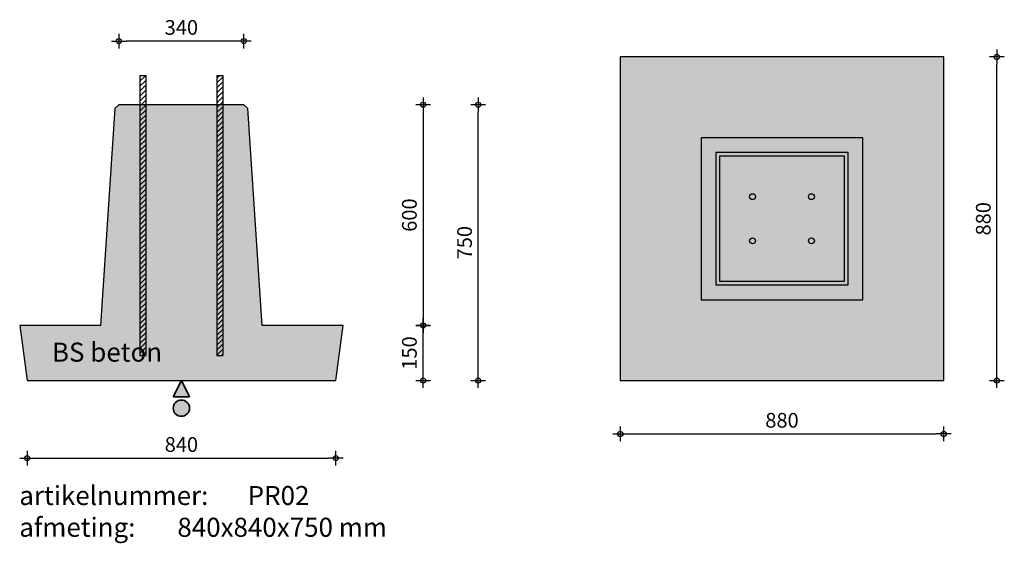
# Model space of a CAD drawing. Units: millimetres. Extents: x 62184 to 64863, y 13520 to 14944.
import ezdxf

# ---------------------------------------------------------------- set-up
doc = ezdxf.new("R2010")
doc.units = ezdxf.units.MM
doc.layers.get('0').update_dxf_attribs({"lineweight": 25})
doc.layers.get('Defpoints').update_dxf_attribs({"lineweight": 25})
for name, color, linetype, lineweight in [('Arcering', 252, 'Continuous', 25), ('Betonelement dsn', 3, 'Continuous', 25), ('Maatvoering', 1, 'Continuous', 25), ('ST-kader3', 3, 'Continuous', 35), ('Tekst 2', 4, 'Continuous', 30)]:
    doc.layers.add(name, color=color, linetype=linetype, lineweight=lineweight)
doc.dimstyles.new('1-10', dxfattribs={"dimscale": 2, "dimtxt": 20, "dimasz": 10, "dimexe": 1.25, "dimexo": 0.625, "dimgap": 6, "dimtad": 1, "dimdec": 0, "dimtxsty": 'Standard', "dimblk": 'Maatv', "dimcen": 2.5, "dimse1": 1, "dimse2": 1, "dimclrt": 2, "dimadec": 1, "dimazin": 0, "dimtfac": 1, "dimtdec": 0, "dimtofl": 0, "dimtmove": 1, "dimatfit": 3, "dimldrblk": 'Maatv', "dimfxl": 1, "dimarcsym": 0})
pattern_1 = [(45, (48441.207, 3653.685), (-6.728457, 6.728457), [])]
pattern_2 = [(45, (48561.087, 3653.685), (-6.728457, 6.728457), [])]

# ---------------------------------------------------------------- blocks, each defined once
blk = doc.blocks.new('Maatv')
at = {"color": 0, "linetype": 'ByBlock'}
for p, q in [((1, 0), (-1, 0)), ((0, -1), (0, 1))]:
    blk.add_line(p, q, dxfattribs=at)
blk.add_circle((0, 0), 0.35, dxfattribs=at)
blk = doc.blocks.new('*D1699')
at = {"layer": 'Defpoints', "color": 0, "transparency": 16777216}
for p in [(63818.2, 13962.3), (64698.2, 13962.3), (64698.2, 13817.1)]:
    blk.add_point(p, dxfattribs=at)
at = {"layer": 'Maatvoering', "color": 0, "lineweight": -2, "transparency": 16777216}
blk.add_line((63838.2, 13817.1), (64678.2, 13817.1), dxfattribs=at)
at = {"layer": 'Maatvoering', "color": 0, "lineweight": -2, "transparency": 16777216, "xscale": 20, "yscale": 20, "zscale": 20, "rotation": 180}
blk.add_blockref('Maatv', (63818.2, 13817.1), dxfattribs=at)
at = {"layer": 'Maatvoering', "color": 0, "lineweight": -2, "transparency": 16777216, "xscale": 20, "yscale": 20, "zscale": 20}
blk.add_blockref('Maatv', (64698.2, 13817.1), dxfattribs=at)
at = {"layer": 'Maatvoering', "color": 2, "transparency": 16777216, "insert": (64258.2, 13849.1), "char_height": 40, "attachment_point": 5}
blk.add_mtext('880', dxfattribs=at)
blk = doc.blocks.new('stortzijde vlak onbehandeld2')
at = {"layer": 'ST-kader3'}
for p, q in [((0, 0), (-1, -2)), ((1, -2), (0, 0)), ((-1, -2), (1, -2))]:
    blk.add_line(p, q, dxfattribs=at)
blk.add_circle((0, -3.38), 1, dxfattribs=at)
blk = doc.blocks.new('*D1701')
at = {"layer": 'Defpoints', "color": 0, "transparency": 16777216}
for p in [(62203.6, 13962.3), (63043.6, 13962.3), (63043.6, 13751.3)]:
    blk.add_point(p, dxfattribs=at)
at = {"layer": 'Maatvoering', "color": 0, "lineweight": -2, "transparency": 16777216}
blk.add_line((62223.6, 13751.3), (63023.6, 13751.3), dxfattribs=at)
at = {"layer": 'Maatvoering', "color": 0, "lineweight": -2, "transparency": 16777216, "xscale": 20, "yscale": 20, "zscale": 20, "rotation": 180}
blk.add_blockref('Maatv', (62203.6, 13751.3), dxfattribs=at)
at = {"layer": 'Maatvoering', "color": 0, "lineweight": -2, "transparency": 16777216, "xscale": 20, "yscale": 20, "zscale": 20}
blk.add_blockref('Maatv', (63043.6, 13751.3), dxfattribs=at)
at = {"layer": 'Maatvoering', "color": 2, "transparency": 16777216, "insert": (62623.6, 13783.3), "char_height": 40, "attachment_point": 5}
blk.add_mtext('840', dxfattribs=at)
blk = doc.blocks.new('*D1702')
at = {"layer": 'Defpoints', "color": 0, "transparency": 16777216}
for p in [(63063.6, 14112.3), (63281.3, 14112.3), (63043.6, 13962.3)]:
    blk.add_point(p, dxfattribs=at)
at = {"layer": 'Maatvoering', "color": 0, "lineweight": -2, "transparency": 16777216}
blk.add_line((63281.3, 13982.3), (63281.3, 14092.3), dxfattribs=at)
at = {"layer": 'Maatvoering', "color": 0, "lineweight": -2, "transparency": 16777216, "xscale": 20, "yscale": 20, "zscale": 20}
for p, rotation in [((63281.3, 14112.3), 90), ((63281.3, 13962.3), 270)]:
    blk.add_blockref('Maatv', p, dxfattribs=dict(at, rotation=rotation))
at = {"layer": 'Maatvoering', "color": 2, "transparency": 16777216, "insert": (63249.3, 14037.3), "char_height": 40, "attachment_point": 5, "rotation": 90}
blk.add_mtext('150', dxfattribs=at)
blk = doc.blocks.new('*D1703')
at = {"layer": 'Defpoints', "color": 0, "transparency": 16777216}
for p in [(62443.6, 14712.3), (63431.4, 14712.3), (63043.6, 13962.3)]:
    blk.add_point(p, dxfattribs=at)
at = {"layer": 'Maatvoering', "color": 0, "lineweight": -2, "transparency": 16777216}
blk.add_line((63431.4, 13982.3), (63431.4, 14692.3), dxfattribs=at)
at = {"layer": 'Maatvoering', "color": 0, "lineweight": -2, "transparency": 16777216, "xscale": 20, "yscale": 20, "zscale": 20}
for p, rotation in [((63431.4, 14712.3), 90), ((63431.4, 13962.3), 270)]:
    blk.add_blockref('Maatv', p, dxfattribs=dict(at, rotation=rotation))
at = {"layer": 'Maatvoering', "color": 2, "transparency": 16777216, "insert": (63399.4, 14337.3), "char_height": 40, "attachment_point": 5, "rotation": 90}
blk.add_mtext('750', dxfattribs=at)
blk = doc.blocks.new('*D1704')
at = {"layer": 'Defpoints', "color": 0, "transparency": 16777216}
for p in [(62443.6, 14712.3), (63063.6, 14112.3), (63281.3, 14112.3)]:
    blk.add_point(p, dxfattribs=at)
at = {"layer": 'Maatvoering', "color": 0, "lineweight": -2, "transparency": 16777216}
blk.add_line((63281.3, 14692.3), (63281.3, 14132.3), dxfattribs=at)
at = {"layer": 'Maatvoering', "color": 0, "lineweight": -2, "transparency": 16777216, "xscale": 20, "yscale": 20, "zscale": 20}
for p, rotation in [((63281.3, 14712.3), 90), ((63281.3, 14112.3), 270)]:
    blk.add_blockref('Maatv', p, dxfattribs=dict(at, rotation=rotation))
at = {"layer": 'Maatvoering', "color": 2, "transparency": 16777216, "insert": (63249.3, 14412.3), "char_height": 40, "attachment_point": 5, "rotation": 90}
blk.add_mtext('600', dxfattribs=at)
blk = doc.blocks.new('*D1705')
at = {"layer": 'Defpoints', "color": 0, "transparency": 16777216}
for p in [(62453.6, 14885.4), (62453.6, 14712.3), (62793.6, 14712.3)]:
    blk.add_point(p, dxfattribs=at)
at = {"layer": 'Maatvoering', "color": 0, "lineweight": -2, "transparency": 16777216}
blk.add_line((62773.6, 14885.4), (62473.6, 14885.4), dxfattribs=at)
at = {"layer": 'Maatvoering', "color": 0, "lineweight": -2, "transparency": 16777216, "xscale": 20, "yscale": 20, "zscale": 20, "rotation": 180}
blk.add_blockref('Maatv', (62453.6, 14885.4), dxfattribs=at)
at = {"layer": 'Maatvoering', "color": 0, "lineweight": -2, "transparency": 16777216, "xscale": 20, "yscale": 20, "zscale": 20}
blk.add_blockref('Maatv', (62793.6, 14885.4), dxfattribs=at)
at = {"layer": 'Maatvoering', "color": 2, "transparency": 16777216, "insert": (62623.6, 14917.4), "char_height": 40, "attachment_point": 5}
blk.add_mtext('340', dxfattribs=at)
blk = doc.blocks.new('*D1706')
at = {"layer": 'Defpoints', "color": 0, "transparency": 16777216}
for p in [(64698.2, 14842.3), (64843.2, 14842.3), (64698.2, 13962.3)]:
    blk.add_point(p, dxfattribs=at)
at = {"layer": 'Maatvoering', "color": 0, "lineweight": -2, "transparency": 16777216}
blk.add_line((64843.2, 13982.3), (64843.2, 14822.3), dxfattribs=at)
at = {"layer": 'Maatvoering', "color": 0, "lineweight": -2, "transparency": 16777216, "xscale": 20, "yscale": 20, "zscale": 20}
for p, rotation in [((64843.2, 14842.3), 90), ((64843.2, 13962.3), 270)]:
    blk.add_blockref('Maatv', p, dxfattribs=dict(at, rotation=rotation))
at = {"layer": 'Maatvoering', "color": 2, "transparency": 16777216, "insert": (64811.2, 14402.3), "char_height": 40, "attachment_point": 5, "rotation": 90}
blk.add_mtext('880', dxfattribs=at)

msp = doc.modelspace()

# ---------------------------------------------------------------- hatches: boundary and pattern name
h = msp.add_hatch()
h.set_pattern_fill('ANSI31', color=256, scale=2.997, style=0)
h.set_pattern_definition(pattern_1)
h.paths.add_polyline_path([(62526.7, 14792.3), (62510.7, 14792.3), (62510.7, 14712.3), (62526.7, 14712.3)])
h = msp.add_hatch()
h.set_pattern_fill('ANSI31', color=256, scale=2.997, style=0)
h.set_pattern_definition(pattern_2)
h.paths.add_polyline_path([(62736.5, 14792.3), (62720.5, 14792.3), (62720.5, 14712.3), (62736.5, 14712.3)])
h = msp.add_hatch()
h.set_pattern_fill('ANSI31', color=256, scale=2.997, style=0)
h.set_pattern_definition(pattern_1)
h.paths.add_polyline_path([(62526.7, 14712.3), (62510.7, 14712.3), (62510.7, 14030.3), (62526.7, 14030.3)])
h = msp.add_hatch()
h.set_pattern_fill('ANSI31', color=256, scale=2.997, style=0)
h.set_pattern_definition(pattern_2)
h.paths.add_polyline_path([(62736.5, 14712.3), (62720.5, 14712.3), (62720.5, 14030.3), (62736.5, 14030.3)])
at = {"layer": 'Arcering'}
h = msp.add_hatch(color=256, dxfattribs=at)
h.paths.add_polyline_path([(64698.2, 13962.3), (64698.2, 14842.3), (63818.2, 14842.3), (63818.2, 13962.3)])
h.paths.add_polyline_path([(64038.2, 14182.3), (64038.2, 14622.3), (64478.2, 14622.3), (64478.2, 14182.3)], flags=16)
h.paths.add_polyline_path([(64078.2, 14222.3), (64078.2, 14582.3), (64438.2, 14582.3), (64438.2, 14222.3)], flags=0)
h.paths.add_polyline_path([(64088.2, 14232.3), (64088.2, 14572.3), (64428.2, 14572.3), (64428.2, 14232.3)], flags=0)
h.paths.add_polyline_path([(64478.2, 14182.3), (64478.2, 14622.3), (64038.2, 14622.3), (64038.2, 14182.3)], flags=16)
h.paths.add_polyline_path([(64428.2, 14232.3), (64428.2, 14572.3), (64088.2, 14572.3), (64088.2, 14232.3)], flags=0)
h.paths.add_polyline_path([(64438.2, 14582.3), (64078.2, 14582.3), (64078.2, 14222.3), (64438.2, 14222.3)], flags=0)
msp.add_hatch(color=256, dxfattribs=at).paths.add_polyline_path([(63043.6, 13962.3), (63063.6, 14112.3), (62843.6, 14112.3), (62804.2, 14702.4), (62793.6, 14712.3), (62453.6, 14712.3), (62442.9, 14702.4), (62403.6, 14112.3), (62183.6, 14112.3), (62203.6, 13962.3)])
at = {"layer": 'ST-kader3'}
h = msp.add_hatch(color=256, dxfattribs=at)
h.paths.add_polyline_path([(62623.6, 13962.3), (62645.8, 13917.9), (62601.4, 13917.9)])
h.paths.add_polyline_path([(62601.4, 13887.2, -1), (62645.8, 13887.2, -1)])

# ---------------------------------------------------------------- linework, layer by layer
for p, q in [((62510.7, 14792.3), (62510.7, 14030.3)), ((62510.7, 14792.3), (62526.7, 14792.3)), ((62510.7, 14792.3), (62526.7, 14792.3)), ((62526.7, 14792.3), (62526.7, 14030.3)), ((62720.5, 14792.3), (62720.5, 14030.3)), ((62720.5, 14792.3), (62736.5, 14792.3)), ((62736.5, 14792.3), (62736.5, 14030.3)), ((62510.7, 14030.3), (62526.7, 14030.3)), ((62720.5, 14030.3), (62736.5, 14030.3))]:
    msp.add_line(p, q)
for centre in [(64178.2, 14462.3), (64338.2, 14462.3), (64178.2, 14342.3), (64338.2, 14342.3)]:
    msp.add_circle(centre, 8)
at = {"layer": 'Betonelement dsn'}
for points in [[(64698.2, 14842.3), (63818.2, 14842.3), (63818.2, 13962.3), (64698.2, 13962.3)], [(62793.6, 14712.3), (62453.6, 14712.3), (62442.9, 14702.4), (62403.6, 14112.3), (62183.6, 14112.3), (62203.6, 13962.3), (63043.6, 13962.3), (63063.6, 14112.3), (62843.6, 14112.3), (62804.2, 14702.4)], [(64478.2, 14622.3), (64038.2, 14622.3), (64038.2, 14182.3), (64478.2, 14182.3)], [(64438.2, 14582.3), (64078.2, 14582.3), (64078.2, 14222.3), (64438.2, 14222.3)], [(64428.2, 14572.3), (64088.2, 14572.3), (64088.2, 14232.3), (64428.2, 14232.3)]]:
    msp.add_lwpolyline(points, close=True, dxfattribs=at)

# ---------------------------------------------------------------- block references
at = {"layer": 'ST-kader3', "xscale": -22.2, "yscale": 22.2, "zscale": 22.2}
msp.add_blockref('stortzijde vlak onbehandeld2', (62623.6, 13962.3), dxfattribs=at)

# ---------------------------------------------------------------- texts
at = {"layer": 'Tekst 2', "char_height": 51.8, "attachment_point": 1}
for s, insert, width in [('\\A1;{\\fVerdana|b0|i0|c0|p34;BS beton}', (62271.3, 14065.5), 590.512), ('\\A1;{\\fVerdana|b0|i0|c0|p34;artikelnummer: ^IPR02\\Pafmeting:^I^I840x840x750 mm}', (62182.5, 13675.6), 1501.184)]:
    msp.add_mtext(s, dxfattribs=dict(at, insert=insert, width=width))

# ---------------------------------------------------------------- dimensions: what is measured, and where the dimension line sits
at = {"layer": 'Maatvoering'}
for base, p1, p2, picture, middle in [((62453.6, 14885.4), (62793.6, 14712.3), (62453.6, 14712.3), '*D1705', (62623.6, 14917.4)), ((63043.6, 13751.3), (62203.6, 13962.3), (63043.6, 13962.3), '*D1701', (62623.6, 13783.3)), ((64698.2, 13817.1), (63818.2, 13962.3), (64698.2, 13962.3), '*D1699', (64258.2, 13849.1))]:
    dim = msp.add_linear_dim(base=base, p1=p1, p2=p2, dimstyle='1-10', dxfattribs=at)
    dim.commit()
    dim.dimension.update_dxf_attribs({"geometry": picture, "text_midpoint": middle})
for base, p1, p2, picture, middle in [((64843.2, 14842.3), (64698.2, 13962.3), (64698.2, 14842.3), '*D1706', (64811.2, 14402.3)), ((63431.4, 14712.3), (63043.6, 13962.3), (62443.6, 14712.3), '*D1703', (63399.4, 14337.3)), ((63281.3, 14112.3), (62443.6, 14712.3), (63063.6, 14112.3), '*D1704', (63249.3, 14412.3)), ((63281.3, 14112.3), (63043.6, 13962.3), (63063.6, 14112.3), '*D1702', (63249.3, 14037.3))]:
    dim = msp.add_linear_dim(base=base, p1=p1, p2=p2, angle=90, dimstyle='1-10', dxfattribs=at)
    dim.commit()
    dim.dimension.update_dxf_attribs({"geometry": picture, "text_midpoint": middle})

doc.saveas('drawing.dxf')
